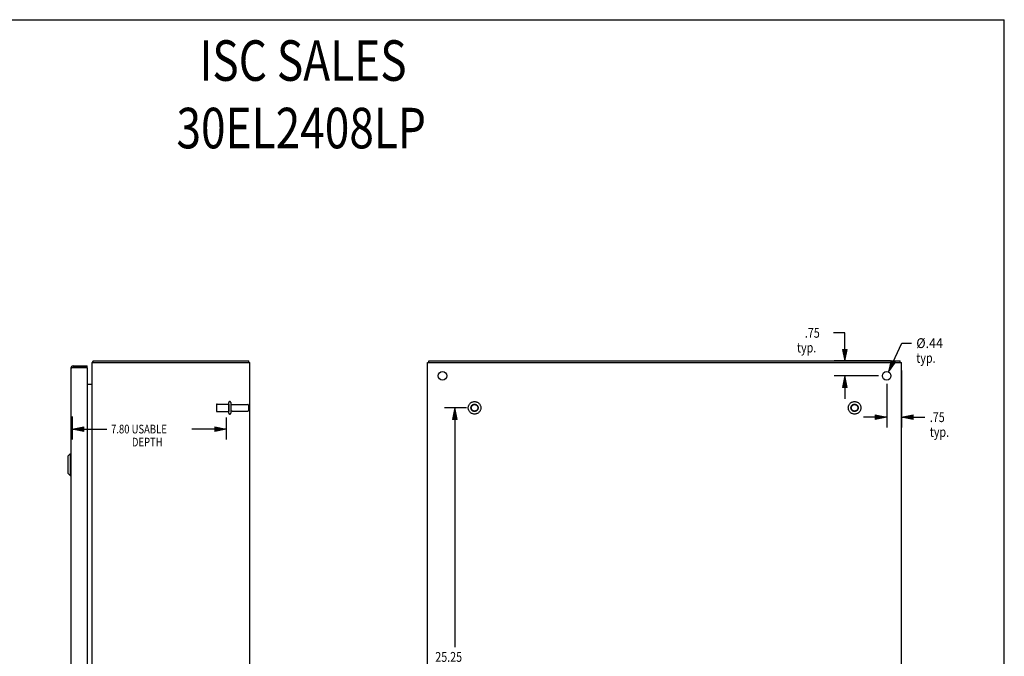
# Model space of a CAD drawing. Units: inches. Extents: x -45.6 to 54.1, y -26.8 to 37.8.
# Drawn here: x 4.2 to 54.1, y 5.5 to 37.8 of the extents above; entities that cross this region are included whole.
import ezdxf

# ---------------------------------------------------------------- set-up
doc = ezdxf.new("R2010")
doc.units = ezdxf.units.IN
doc.header["$MEASUREMENT"] = 0
for name, pattern in [('AI-Linetype-1045', [6.019172, 3.009586, -3.009586]), ('AI-Linetype-1048', [6.019172, 3.009586, -3.009586]), ('AI-Linetype-1049', [6.019172, 3.009586, -3.009586]), ('AI-Linetype-1051', [6.019172, 3.009586, -3.009586]), ('AI-Linetype-1207', [6.019172, 3.009586, -3.009586]), ('AI-Linetype-1208', [6.019172, 3.009586, -3.009586]), ('AI-Linetype-1209', [6.019172, 3.009586, -3.009586]), ('AI-Linetype-1210', [6.019172, 3.009586, -3.009586]), ('AI-Linetype-1211', [6.019172, 3.009586, -3.009586]), ('AI-Linetype-1212', [6.019172, 3.009586, -3.009586]), ('AI-Linetype-1213', [6.019172, 3.009586, -3.009586]), ('AI-Linetype-1214', [6.019172, 3.009586, -3.009586]), ('AI-Linetype-1248', [6.019172, 3.009586, -3.009586]), ('AI-Linetype-1249', [6.019172, 3.009586, -3.009586]), ('AI-Linetype-1250', [6.019172, 3.009586, -3.009586]), ('AI-Linetype-1254', [6.019172, 3.009586, -3.009586]), ('AI-Linetype-1255', [6.019172, 3.009586, -3.009586]), ('AI-Linetype-1256', [6.019172, 3.009586, -3.009586]), ('AI-Linetype-618', [6.019172, 3.009586, -3.009586]), ('AI-Linetype-620', [6.019172, 3.009586, -3.009586]), ('AI-Linetype-621', [6.019172, 3.009586, -3.009586]), ('AI-Linetype-622', [6.019172, 3.009586, -3.009586]), ('AI-Linetype-623', [6.019172, 3.009586, -3.009586]), ('AI-Linetype-648', [6.019172, 3.009586, -3.009586]), ('AI-Linetype-650', [6.019172, 3.009586, -3.009586])]:
    doc.linetypes.add(name, pattern=pattern)
for name, color, linetype in [('BENT-SUB-4CORNER-STUDS', 7, 'Continuous'), ('DEFAULT_2', 7, 'Continuous'), ('DIMENSIONS', 7, 'Continuous')]:
    doc.layers.add(name, color=color, linetype=linetype)

# ---------------------------------------------------------------- blocks, each defined once
blk = doc.blocks.new('block 54')
at = {"layer": 'DIMENSIONS', "color": 2, "insert": (8.878, 16.799), "char_height": 0.44005, "attachment_point": 7}
blk.add_mtext('\\fMyriad Pro|b0|i0|c0|p34;\\W0.8;7.80 USABLE', dxfattribs=at)
blk = doc.blocks.new('block 55')
at = {"layer": 'DIMENSIONS', "color": 2, "insert": (9.935, 16.139), "char_height": 0.44005, "attachment_point": 7}
blk.add_mtext('\\fMyriad Pro|b0|i0|c0|p34;\\W0.8;DEPTH', dxfattribs=at)
blk = doc.blocks.new('block 56')
at = {"layer": 'DIMENSIONS', "color": 2, "lineweight": 25}
blk.add_lwpolyline([(6.916, 17.662), (6.916, 16.491)], dxfattribs=at)
blk = doc.blocks.new('block 57')
at = {"layer": 'DIMENSIONS', "color": 2, "lineweight": 25}
blk.add_lwpolyline([(14.714, 17.61), (14.714, 16.491)], dxfattribs=at)
blk = doc.blocks.new('block 58')
at = {"layer": 'DIMENSIONS', "color": 2, "lineweight": 25}
blk.add_lwpolyline([(6.916, 17.019), (8.658, 17.019)], dxfattribs=at)
blk = doc.blocks.new('block 59')
at = {"layer": 'DIMENSIONS', "color": 2, "lineweight": 25}
blk.add_lwpolyline([(14.714, 17.019), (12.971, 17.019)], dxfattribs=at)
blk = doc.blocks.new('block 61')
at = {"layer": 'DIMENSIONS'}
h = blk.add_hatch(color=2, dxfattribs=at)
h.dxf.hatch_style = 2
h.paths.add_polyline_path([(6.916, 17.019), (7.502, 16.902), (7.502, 17.137)])
at = {"layer": 'DIMENSIONS', "lineweight": 0}
blk.add_lwpolyline([(6.916, 17.019), (7.502, 16.902), (7.502, 17.137), (6.916, 17.019)], dxfattribs=at)
blk = doc.blocks.new('block 60')
at = {"layer": 'DIMENSIONS'}
blk.add_blockref('block 61', (0, 0), dxfattribs=at)
blk = doc.blocks.new('block 63')
at = {"layer": 'DIMENSIONS'}
h = blk.add_hatch(color=2, dxfattribs=at)
h.dxf.hatch_style = 2
h.paths.add_polyline_path([(14.714, 17.019), (14.127, 17.137), (14.127, 16.902)])
at = {"layer": 'DIMENSIONS', "lineweight": 0}
blk.add_lwpolyline([(14.714, 17.019), (14.127, 17.137), (14.127, 16.902), (14.714, 17.019)], dxfattribs=at)
blk = doc.blocks.new('block 62')
at = {"layer": 'DIMENSIONS'}
blk.add_blockref('block 63', (0, 0), dxfattribs=at)
blk = doc.blocks.new('block 53')
at = {"layer": 'DIMENSIONS'}
for name in ['block 56', 'block 57', 'block 60', 'block 58', 'block 54', 'block 59', 'block 62', 'block 55']:
    blk.add_blockref(name, (0, 0), dxfattribs=at)
blk = doc.blocks.new('block 127')
at = {"layer": 'DIMENSIONS', "color": 2, "insert": (44.02, 21.65), "char_height": 0.49872, "attachment_point": 7}
blk.add_mtext('\\fMyriad Pro|b0|i0|c0|p34;\\W0.8;.75', dxfattribs=at)
blk = doc.blocks.new('block 128')
at = {"layer": 'DIMENSIONS', "color": 2, "insert": (43.621, 20.902), "char_height": 0.49872, "attachment_point": 7}
blk.add_mtext('\\fMyriad Pro|b0|i0|c0|p34;\\W0.8;typ.', dxfattribs=at)
blk = doc.blocks.new('block 129')
at = {"layer": 'DIMENSIONS', "color": 2, "lineweight": 25}
blk.add_lwpolyline([(47.754, 19.72), (45.51, 19.72)], dxfattribs=at)
blk = doc.blocks.new('block 130')
at = {"layer": 'DIMENSIONS', "color": 2, "lineweight": 25}
blk.add_lwpolyline([(48.361, 20.47), (45.51, 20.47)], dxfattribs=at)
blk = doc.blocks.new('block 131')
at = {"layer": 'DIMENSIONS', "color": 2, "lineweight": 25}
blk.add_lwpolyline([(46.038, 19.72), (46.038, 18.547)], dxfattribs=at)
blk = doc.blocks.new('block 132')
at = {"layer": 'DIMENSIONS', "color": 2, "lineweight": 25}
blk.add_lwpolyline([(46.038, 20.47), (46.038, 21.9)], dxfattribs=at)
blk = doc.blocks.new('block 133')
at = {"layer": 'DIMENSIONS', "color": 2, "lineweight": 25}
blk.add_lwpolyline([(46.038, 21.9), (45.466, 21.9)], dxfattribs=at)
blk = doc.blocks.new('block 135')
at = {"layer": 'DIMENSIONS'}
h = blk.add_hatch(color=2, dxfattribs=at)
h.dxf.hatch_style = 2
h.paths.add_polyline_path([(46.038, 19.72), (45.92, 19.134), (46.155, 19.134)])
at = {"layer": 'DIMENSIONS', "lineweight": 0}
blk.add_lwpolyline([(46.038, 19.72), (45.92, 19.134), (46.155, 19.134), (46.038, 19.72)], dxfattribs=at)
blk = doc.blocks.new('block 134')
at = {"layer": 'DIMENSIONS'}
blk.add_blockref('block 135', (0, 0), dxfattribs=at)
blk = doc.blocks.new('block 137')
at = {"layer": 'DIMENSIONS'}
h = blk.add_hatch(color=2, dxfattribs=at)
h.dxf.hatch_style = 2
h.paths.add_polyline_path([(46.038, 20.47), (46.155, 21.057), (45.92, 21.057)])
at = {"layer": 'DIMENSIONS', "lineweight": 0}
blk.add_lwpolyline([(46.038, 20.47), (46.155, 21.057), (45.92, 21.057), (46.038, 20.47)], dxfattribs=at)
blk = doc.blocks.new('block 136')
at = {"layer": 'DIMENSIONS'}
blk.add_blockref('block 137', (0, 0), dxfattribs=at)
blk = doc.blocks.new('block 126')
at = {"layer": 'DIMENSIONS'}
for name in ['block 127', 'block 133', 'block 132', 'block 128', 'block 136', 'block 130', 'block 129', 'block 134', 'block 131']:
    blk.add_blockref(name, (0, 0), dxfattribs=at)
blk = doc.blocks.new('block 139')
at = {"layer": 'DIMENSIONS', "color": 2, "insert": (50.349, 17.373), "char_height": 0.49872, "attachment_point": 7}
blk.add_mtext('\\fMyriad Pro|b0|i0|c0|p34;\\W0.8;.75', dxfattribs=at)
blk = doc.blocks.new('block 140')
at = {"layer": 'DIMENSIONS', "color": 2, "insert": (50.349, 16.624), "char_height": 0.49872, "attachment_point": 7}
blk.add_mtext('\\fMyriad Pro|b0|i0|c0|p34;\\W0.8;typ.', dxfattribs=at)
blk = doc.blocks.new('block 141')
at = {"layer": 'DIMENSIONS', "color": 2, "lineweight": 25}
blk.add_lwpolyline([(48.914, 19.985), (48.914, 17.094)], dxfattribs=at)
blk = doc.blocks.new('block 142')
at = {"layer": 'DIMENSIONS', "color": 2, "lineweight": 25}
blk.add_lwpolyline([(48.164, 19.31), (48.164, 17.094)], dxfattribs=at)
blk = doc.blocks.new('block 143')
at = {"layer": 'DIMENSIONS', "color": 2, "lineweight": 25}
blk.add_lwpolyline([(48.914, 17.622), (50.1, 17.622)], dxfattribs=at)
blk = doc.blocks.new('block 144')
at = {"layer": 'DIMENSIONS', "color": 2, "lineweight": 25}
blk.add_lwpolyline([(48.164, 17.622), (46.991, 17.622)], dxfattribs=at)
blk = doc.blocks.new('block 146')
at = {"layer": 'DIMENSIONS'}
h = blk.add_hatch(color=2, dxfattribs=at)
h.dxf.hatch_style = 2
h.paths.add_polyline_path([(48.914, 17.622), (49.501, 17.505), (49.501, 17.739)])
at = {"layer": 'DIMENSIONS', "lineweight": 0}
blk.add_lwpolyline([(48.914, 17.622), (49.501, 17.505), (49.501, 17.739), (48.914, 17.622)], dxfattribs=at)
blk = doc.blocks.new('block 145')
at = {"layer": 'DIMENSIONS'}
blk.add_blockref('block 146', (0, 0), dxfattribs=at)
blk = doc.blocks.new('block 148')
at = {"layer": 'DIMENSIONS'}
h = blk.add_hatch(color=2, dxfattribs=at)
h.dxf.hatch_style = 2
h.paths.add_polyline_path([(48.164, 17.622), (47.578, 17.739), (47.578, 17.505)])
at = {"layer": 'DIMENSIONS', "lineweight": 0}
blk.add_lwpolyline([(48.164, 17.622), (47.578, 17.739), (47.578, 17.505), (48.164, 17.622)], dxfattribs=at)
blk = doc.blocks.new('block 147')
at = {"layer": 'DIMENSIONS'}
blk.add_blockref('block 148', (0, 0), dxfattribs=at)
blk = doc.blocks.new('block 138')
at = {"layer": 'DIMENSIONS'}
for name in ['block 141', 'block 142', 'block 144', 'block 147', 'block 145', 'block 143', 'block 139', 'block 140']:
    blk.add_blockref(name, (0, 0), dxfattribs=at)
blk = doc.blocks.new('block 150')
at = {"layer": 'DIMENSIONS', "color": 2, "insert": (49.664, 21.125), "char_height": 0.49872, "attachment_point": 7}
blk.add_mtext('\\fMyriad Pro|b0|i0|c0|p34;\\W0.933333;Ø.44', dxfattribs=at)
blk = doc.blocks.new('block 151')
at = {"layer": 'DIMENSIONS', "color": 2, "insert": (49.664, 20.376), "char_height": 0.49872, "attachment_point": 7}
blk.add_mtext('\\fMyriad Pro|b0|i0|c0|p34;\\W0.8;typ.', dxfattribs=at)
blk = doc.blocks.new('block 152')
at = {"layer": 'DIMENSIONS', "color": 2, "lineweight": 25}
blk.add_lwpolyline([(48.256, 19.919), (48.931, 21.374)], dxfattribs=at)
blk = doc.blocks.new('block 153')
at = {"layer": 'DIMENSIONS', "color": 2, "lineweight": 25}
blk.add_lwpolyline([(48.931, 21.374), (49.415, 21.374)], dxfattribs=at)
blk = doc.blocks.new('block 155')
at = {"layer": 'DIMENSIONS'}
h = blk.add_hatch(color=2, dxfattribs=at)
h.dxf.hatch_style = 2
h.paths.add_polyline_path([(48.256, 19.919), (48.61, 20.402), (48.397, 20.501)])
at = {"layer": 'DIMENSIONS', "lineweight": 0}
blk.add_lwpolyline([(48.256, 19.919), (48.61, 20.402), (48.397, 20.501), (48.256, 19.919)], dxfattribs=at)
blk = doc.blocks.new('block 154')
at = {"layer": 'DIMENSIONS'}
blk.add_blockref('block 155', (0, 0), dxfattribs=at)
blk = doc.blocks.new('block 149')
at = {"layer": 'DIMENSIONS'}
for name in ['block 150', 'block 152', 'block 153', 'block 154', 'block 151']:
    blk.add_blockref(name, (0, 0), dxfattribs=at)
blk = doc.blocks.new('block 156')
at = {"layer": 'DIMENSIONS', "color": 2, "char_height": 2.05357, "attachment_point": 7}
for s, insert in [('\\fMyriad Pro|b0|i0|c0|p34;\\W0.8;ISC SALES', (13.351, 34.672)), ('\\fMyriad Pro|b0|i0|c0|p34;\\W0.8;30EL2408LP', (12.191, 31.25))]:
    blk.add_mtext(s, dxfattribs=dict(at, insert=insert))
blk = doc.blocks.new('block 167')
at = {"layer": 'BENT-SUB-4CORNER-STUDS', "color": 2, "insert": (25.299, 5.221), "char_height": 0.49872, "attachment_point": 7}
blk.add_mtext('\\fMyriad Pro|b0|i0|c0|p34;\\W0.8;25.25', dxfattribs=at)
blk = doc.blocks.new('block 168')
at = {"layer": 'BENT-SUB-4CORNER-STUDS', "color": 2, "lineweight": 25}
blk.add_lwpolyline([(26.879, 18.095), (25.769, 18.095)], dxfattribs=at)
blk = doc.blocks.new('block 169')
at = {"layer": 'BENT-SUB-4CORNER-STUDS', "color": 2, "lineweight": 25}
blk.add_lwpolyline([(26.879, -7.155), (25.769, -7.155)], dxfattribs=at)
blk = doc.blocks.new('block 170')
at = {"layer": 'BENT-SUB-4CORNER-STUDS', "color": 2, "lineweight": 25}
blk.add_lwpolyline([(26.297, 18.095), (26.297, 5.969)], dxfattribs=at)
blk = doc.blocks.new('block 171')
at = {"layer": 'BENT-SUB-4CORNER-STUDS', "color": 2, "lineweight": 25}
blk.add_lwpolyline([(26.297, -7.155), (26.297, 4.972)], dxfattribs=at)
blk = doc.blocks.new('block 173')
at = {"layer": 'BENT-SUB-4CORNER-STUDS'}
h = blk.add_hatch(color=2, dxfattribs=at)
h.dxf.hatch_style = 2
h.paths.add_polyline_path([(26.297, 18.095), (26.18, 17.509), (26.414, 17.509)])
at = {"layer": 'BENT-SUB-4CORNER-STUDS', "lineweight": 0}
blk.add_lwpolyline([(26.297, 18.095), (26.18, 17.509), (26.414, 17.509), (26.297, 18.095)], dxfattribs=at)
blk = doc.blocks.new('block 172')
at = {"layer": 'BENT-SUB-4CORNER-STUDS'}
blk.add_blockref('block 173', (0, 0), dxfattribs=at)
blk = doc.blocks.new('block 175')
at = {"layer": 'BENT-SUB-4CORNER-STUDS'}
h = blk.add_hatch(color=2, dxfattribs=at)
h.dxf.hatch_style = 2
h.paths.add_polyline_path([(26.297, -7.155), (26.414, -6.568), (26.18, -6.568)])
at = {"layer": 'BENT-SUB-4CORNER-STUDS', "lineweight": 0}
blk.add_lwpolyline([(26.297, -7.155), (26.414, -6.568), (26.18, -6.568), (26.297, -7.155)], dxfattribs=at)
blk = doc.blocks.new('block 174')
at = {"layer": 'BENT-SUB-4CORNER-STUDS'}
blk.add_blockref('block 175', (0, 0), dxfattribs=at)
blk = doc.blocks.new('block 166')
at = {"layer": 'BENT-SUB-4CORNER-STUDS'}
for name in ['block 168', 'block 172', 'block 170', 'block 167', 'block 171', 'block 174', 'block 169']:
    blk.add_blockref(name, (0, 0), dxfattribs=at)
blk = doc.blocks.new('block 192')
at = {"color": 7, "lineweight": 25}
blk.add_lwpolyline([(-45.622, 37.77), (54.122, 37.77)], dxfattribs=at)
blk = doc.blocks.new('block 193')
at = {"color": 7, "lineweight": 25}
blk.add_lwpolyline([(54.122, -26.77), (54.122, 37.77)], dxfattribs=at)
blk = doc.blocks.new('block 893')
at = {"color": 3, "lineweight": 25}
blk.add_lwpolyline([(7.952, 20.44), (7.954, 20.443), (7.957, 20.446), (7.959, 20.45)], dxfattribs=at)
blk = doc.blocks.new('block 899')
at = {"color": 7, "lineweight": 25}
blk.add_lwpolyline([(6.683, 15.651), (6.801, 15.769)], dxfattribs=at)
blk = doc.blocks.new('block 902')
at = {"color": 3, "lineweight": 25}
blk.add_lwpolyline([(7.959, 20.45), (7.964, 20.459), (7.966, 20.462), (7.968, 20.465), (7.971, 20.468), (7.973, 20.47), (7.975, 20.47), (7.977, 20.47)], dxfattribs=at)
blk = doc.blocks.new('block 904')
at = {"color": 3, "lineweight": 25}
blk.add_lwpolyline([(7.907, 19.315), (7.907, 19.314), (7.907, 19.312), (7.907, 19.31), (7.908, 19.308), (7.909, 19.307)], dxfattribs=at)
blk = doc.blocks.new('block 908')
at = {"color": 3, "lineweight": 25}
blk.add_lwpolyline([(6.841, 20.103), (6.841, 20.105), (6.841, 20.106), (6.842, 20.107), (6.843, 20.109), (6.844, 20.11), (6.846, 20.111), (6.848, 20.113), (6.85, 20.114), (6.852, 20.115), (6.855, 20.117), (6.858, 20.118), (6.861, 20.119), (6.864, 20.121), (6.868, 20.122), (6.871, 20.123), (6.875, 20.125), (6.88, 20.126), (6.884, 20.127), (6.889, 20.129), (6.893, 20.13), (6.898, 20.131), (6.903, 20.133), (6.909, 20.134), (6.914, 20.135), (6.919, 20.136), (6.925, 20.138), (6.93, 20.139), (6.936, 20.14)], dxfattribs=at)
blk = doc.blocks.new('block 909')
at = {"color": 7, "lineweight": 25}
blk.add_lwpolyline([(6.683, 15.651), (6.683, 14.785)], dxfattribs=at)
blk = doc.blocks.new('block 911')
at = {"color": 7, "lineweight": 25}
blk.add_lwpolyline([(6.801, 15.769), (6.801, 14.667)], dxfattribs=at)
blk = doc.blocks.new('block 913')
at = {"color": 3, "lineweight": 25}
blk.add_lwpolyline([(6.841, 20.103), (6.841, -9.163)], dxfattribs=at)
blk = doc.blocks.new('block 914')
at = {"color": 7, "lineweight": 25}
blk.add_lwpolyline([(6.958, 20.22), (6.958, 20.145)], dxfattribs=at)
blk = doc.blocks.new('block 916')
at = {"color": 3, "lineweight": 25}
blk.add_lwpolyline([(7.666, 20.13), (7.666, -9.19)], dxfattribs=at)
blk = doc.blocks.new('block 918')
at = {"color": 7, "lineweight": 25}
blk.add_lwpolyline([(7.666, 20.145), (7.666, 20.22)], dxfattribs=at)
blk = doc.blocks.new('block 919')
at = {"color": 3, "lineweight": 25}
blk.add_lwpolyline([(7.914, -9.455), (7.914, 20.395)], dxfattribs=at)
blk = doc.blocks.new('block 921')
at = {"color": 7, "lineweight": 25}
blk.add_lwpolyline([(7.977, 20.395), (7.977, 20.47)], dxfattribs=at)
blk = doc.blocks.new('block 923')
at = {"color": 3, "lineweight": 25}
blk.add_lwpolyline([(7.907, 19.295), (7.907, 19.297), (7.907, 19.3), (7.907, 19.303), (7.908, 19.305), (7.91, 19.308), (7.911, 19.311), (7.913, 19.313)], dxfattribs=at)
blk = doc.blocks.new('block 924')
at = {"color": 253, "linetype": 'AI-Linetype-618', "lineweight": 25}
blk.add_lwpolyline([(14.839, 18.278), (14.839, 17.912)], dxfattribs=at)
blk = doc.blocks.new('block 927')
at = {"color": 7, "lineweight": 25}
blk.add_lwpolyline([(6.683, 14.785), (6.801, 14.667)], dxfattribs=at)
blk = doc.blocks.new('block 929')
at = {"color": 7, "lineweight": 25}
blk.add_lwpolyline([(15.851, 20.395), (15.851, 20.47)], dxfattribs=at)
blk = doc.blocks.new('block 930')
at = {"color": 3, "lineweight": 25}
blk.add_lwpolyline([(15.914, -9.455), (15.914, 20.395)], dxfattribs=at)
blk = doc.blocks.new('block 932')
at = {"color": 7, "lineweight": 25}
blk.add_lwpolyline([(7.952, 20.44), (7.977, 20.412)], dxfattribs=at)
blk = doc.blocks.new('block 933')
at = {"color": 7, "lineweight": 25}
blk.add_lwpolyline([(6.801, 14.667), (6.841, 14.667)], dxfattribs=at)
blk = doc.blocks.new('block 934')
at = {"color": 7, "lineweight": 25}
blk.add_lwpolyline([(6.801, 15.769), (6.841, 15.769)], dxfattribs=at)
blk = doc.blocks.new('block 935')
at = {"color": 253, "linetype": 'AI-Linetype-620', "lineweight": 25}
blk.add_lwpolyline([(14.244, 17.912), (14.839, 17.912)], dxfattribs=at)
blk = doc.blocks.new('block 936')
at = {"color": 253, "linetype": 'AI-Linetype-621', "lineweight": 25}
blk.add_lwpolyline([(15.007, 17.929), (15.809, 17.929)], dxfattribs=at)
blk = doc.blocks.new('block 937')
at = {"color": 253, "linetype": 'AI-Linetype-622', "lineweight": 25}
blk.add_lwpolyline([(15.007, 18.261), (15.809, 18.261)], dxfattribs=at)
blk = doc.blocks.new('block 938')
at = {"color": 253, "linetype": 'AI-Linetype-623', "lineweight": 25}
blk.add_lwpolyline([(14.244, 18.278), (14.839, 18.278)], dxfattribs=at)
blk = doc.blocks.new('block 939')
at = {"color": 3, "lineweight": 25}
blk.add_lwpolyline([(7.666, 19.295), (7.907, 19.295)], dxfattribs=at)
blk = doc.blocks.new('block 940')
at = {"color": 3, "lineweight": 25}
blk.add_lwpolyline([(6.936, 20.14), (7.662, 20.14)], dxfattribs=at)
blk = doc.blocks.new('block 941')
at = {"color": 7, "lineweight": 25}
blk.add_lwpolyline([(7.666, 20.145), (6.958, 20.145)], dxfattribs=at)
blk = doc.blocks.new('block 942')
at = {"color": 3, "lineweight": 25}
blk.add_lwpolyline([(6.958, 20.22), (7.666, 20.22)], dxfattribs=at)
blk = doc.blocks.new('block 943')
at = {"color": 3, "lineweight": 25}
blk.add_lwpolyline([(7.914, 20.395), (15.914, 20.395)], dxfattribs=at)
blk = doc.blocks.new('block 944')
at = {"color": 3, "lineweight": 25}
blk.add_lwpolyline([(7.977, 20.47), (15.851, 20.47)], dxfattribs=at)
blk = doc.blocks.new('block 1242')
at = {"color": 3, "lineweight": 25}
blk.add_lwpolyline([(24.914, -9.455), (24.914, 20.395)], dxfattribs=at)
blk = doc.blocks.new('block 1244')
at = {"color": 7, "lineweight": 25}
blk.add_lwpolyline([(24.977, 20.395), (24.977, 20.47)], dxfattribs=at)
blk = doc.blocks.new('block 1246')
at = {"color": 7, "lineweight": 25}
blk.add_lwpolyline([(48.851, 20.395), (48.851, 20.47)], dxfattribs=at)
blk = doc.blocks.new('block 1247')
at = {"color": 3, "lineweight": 25}
blk.add_lwpolyline([(48.914, -9.455), (48.914, 20.395)], dxfattribs=at)
blk = doc.blocks.new('block 1248')
at = {"color": 3, "lineweight": 25}
blk.add_lwpolyline([(24.914, 20.395), (48.914, 20.395)], dxfattribs=at)
blk = doc.blocks.new('block 1249')
at = {"color": 3, "lineweight": 25}
blk.add_lwpolyline([(24.977, 20.47), (48.851, 20.47)], dxfattribs=at)
blk = doc.blocks.new('block 1272')
at = {"color": 3, "lineweight": 25}
blk.add_open_spline([(7.952, 20.44), (7.938, 20.427), (7.928, 20.412), (7.922, 20.396)], degree=3, dxfattribs=at)
blk = doc.blocks.new('block 1273')
at = {"color": 3, "lineweight": 25}
blk.add_open_spline([(6.958, 20.22), (6.893, 20.22), (6.841, 20.168), (6.841, 20.103)], degree=3, dxfattribs=at)
blk = doc.blocks.new('block 1274')
at = {"color": 7, "lineweight": 25}
blk.add_open_spline([(6.958, 20.145), (6.951, 20.145), (6.944, 20.144), (6.938, 20.14)], degree=3, dxfattribs=at)
blk = doc.blocks.new('block 1275')
at = {"color": 3, "lineweight": 25}
blk.add_open_spline([(7.872, 19.295), (7.895, 19.295), (7.914, 19.314), (7.914, 19.337)], degree=3, dxfattribs=at)
blk = doc.blocks.new('block 1276')
at = {"color": 3, "lineweight": 25}
blk.add_open_spline([(7.666, 20.13), (7.666, 20.134), (7.664, 20.138), (7.662, 20.14)], degree=3, dxfattribs=at)
blk = doc.blocks.new('block 1364')
at = {"color": 3, "lineweight": 25}
blk.add_open_spline([(25.883, 19.72), (25.883, 19.841), (25.785, 19.939), (25.664, 19.939), (25.543, 19.939), (25.446, 19.841), (25.446, 19.72), (25.446, 19.6), (25.543, 19.502), (25.664, 19.502), (25.785, 19.502), (25.883, 19.6), (25.883, 19.72), (25.883, 19.72), (25.883, 19.72), (25.883, 19.72)], degree=3, knots=[0, 0, 0, 0, 1, 1, 1, 2, 2, 2, 3, 3, 3, 4, 4, 4, 5, 5, 5, 5], dxfattribs=at)
blk = doc.blocks.new('block 1365')
at = {"color": 253, "linetype": 'AI-Linetype-648', "lineweight": 25}
blk.add_open_spline([(27.472, 18.095), (27.472, 18.197), (27.39, 18.278), (27.289, 18.278), (27.188, 18.278), (27.106, 18.197), (27.106, 18.095), (27.106, 17.994), (27.188, 17.912), (27.289, 17.912), (27.39, 17.912), (27.472, 17.994), (27.472, 18.095), (27.472, 18.095), (27.472, 18.095), (27.472, 18.095)], degree=3, knots=[0, 0, 0, 0, 1, 1, 1, 2, 2, 2, 3, 3, 3, 4, 4, 4, 5, 5, 5, 5], dxfattribs=at)
blk = doc.blocks.new('block 1368')
at = {"color": 3, "lineweight": 25}
blk.add_open_spline([(48.383, 19.72), (48.383, 19.841), (48.285, 19.939), (48.164, 19.939), (48.043, 19.939), (47.946, 19.841), (47.946, 19.72), (47.946, 19.6), (48.043, 19.502), (48.164, 19.502), (48.285, 19.502), (48.383, 19.6), (48.383, 19.72), (48.383, 19.72), (48.383, 19.72), (48.383, 19.72)], degree=3, knots=[0, 0, 0, 0, 1, 1, 1, 2, 2, 2, 3, 3, 3, 4, 4, 4, 5, 5, 5, 5], dxfattribs=at)
blk = doc.blocks.new('block 1369')
at = {"color": 253, "linetype": 'AI-Linetype-650', "lineweight": 25}
blk.add_open_spline([(46.722, 18.095), (46.722, 18.197), (46.64, 18.278), (46.539, 18.278), (46.438, 18.278), (46.356, 18.197), (46.356, 18.095), (46.356, 17.994), (46.438, 17.912), (46.539, 17.912), (46.64, 17.912), (46.722, 17.994), (46.722, 18.095), (46.722, 18.095), (46.722, 18.095), (46.722, 18.095)], degree=3, knots=[0, 0, 0, 0, 1, 1, 1, 2, 2, 2, 3, 3, 3, 4, 4, 4, 5, 5, 5, 5], dxfattribs=at)
blk = doc.blocks.new('block 1764')
at = {"layer": 'DEFAULT_2', "color": 253, "linetype": 'AI-Linetype-1045', "lineweight": 25}
blk.add_lwpolyline([(14.214, 18.248), (14.214, 17.942)], dxfattribs=at)
blk = doc.blocks.new('block 1767')
at = {"layer": 'DEFAULT_2', "color": 253, "linetype": 'AI-Linetype-1048', "lineweight": 25}
blk.add_lwpolyline([(14.839, 17.831), (14.839, 18.36)], dxfattribs=at)
blk = doc.blocks.new('block 1768')
at = {"layer": 'DEFAULT_2', "color": 253, "linetype": 'AI-Linetype-1049', "lineweight": 25}
blk.add_lwpolyline([(14.945, 18.36), (14.945, 17.831)], dxfattribs=at)
blk = doc.blocks.new('block 1770')
at = {"layer": 'DEFAULT_2', "color": 253, "linetype": 'AI-Linetype-1051', "lineweight": 25}
blk.add_lwpolyline([(15.839, 18.231), (15.839, 17.959)], dxfattribs=at)
blk = doc.blocks.new('block 1926')
at = {"layer": 'DEFAULT_2', "color": 253, "linetype": 'AI-Linetype-1207', "lineweight": 25}
blk.add_open_spline([(14.945, 18.324), (14.945, 18.289), (14.973, 18.261), (15.007, 18.261)], degree=3, dxfattribs=at)
blk = doc.blocks.new('block 1927')
at = {"layer": 'DEFAULT_2', "color": 253, "linetype": 'AI-Linetype-1208', "lineweight": 25}
blk.add_open_spline([(15.007, 17.929), (14.973, 17.929), (14.945, 17.901), (14.945, 17.867)], degree=3, dxfattribs=at)
blk = doc.blocks.new('block 1928')
at = {"layer": 'DEFAULT_2', "color": 253, "linetype": 'AI-Linetype-1209', "lineweight": 25}
blk.add_open_spline([(14.945, 18.36), (14.945, 18.389), (14.921, 18.413), (14.892, 18.413), (14.862, 18.413), (14.839, 18.389), (14.839, 18.36)], degree=3, knots=[0, 0, 0, 0, 1, 1, 1, 2, 2, 2, 2], dxfattribs=at)
blk = doc.blocks.new('block 1929')
at = {"layer": 'DEFAULT_2', "color": 253, "linetype": 'AI-Linetype-1210', "lineweight": 25}
blk.add_open_spline([(14.839, 17.831), (14.839, 17.802), (14.862, 17.778), (14.892, 17.778), (14.921, 17.778), (14.945, 17.802), (14.945, 17.831)], degree=3, knots=[0, 0, 0, 0, 1, 1, 1, 2, 2, 2, 2], dxfattribs=at)
blk = doc.blocks.new('block 1930')
at = {"layer": 'DEFAULT_2', "color": 253, "linetype": 'AI-Linetype-1211', "lineweight": 25}
blk.add_open_spline([(14.244, 18.278), (14.227, 18.278), (14.214, 18.265), (14.214, 18.248)], degree=3, dxfattribs=at)
blk = doc.blocks.new('block 1931')
at = {"layer": 'DEFAULT_2', "color": 253, "linetype": 'AI-Linetype-1212', "lineweight": 25}
blk.add_open_spline([(14.214, 17.942), (14.214, 17.926), (14.227, 17.912), (14.244, 17.912)], degree=3, dxfattribs=at)
blk = doc.blocks.new('block 1932')
at = {"layer": 'DEFAULT_2', "color": 253, "linetype": 'AI-Linetype-1213', "lineweight": 25}
blk.add_open_spline([(15.839, 18.231), (15.839, 18.248), (15.825, 18.261), (15.809, 18.261)], degree=3, dxfattribs=at)
blk = doc.blocks.new('block 1933')
at = {"layer": 'DEFAULT_2', "color": 253, "linetype": 'AI-Linetype-1214', "lineweight": 25}
blk.add_open_spline([(15.809, 17.929), (15.825, 17.929), (15.839, 17.943), (15.839, 17.959)], degree=3, dxfattribs=at)
blk = doc.blocks.new('block 1967')
at = {"layer": 'DEFAULT_2', "color": 253, "linetype": 'AI-Linetype-1248', "lineweight": 25}
blk.add_open_spline([(27.607, 18.095), (27.607, 18.271), (27.465, 18.413), (27.289, 18.413), (27.114, 18.413), (26.972, 18.271), (26.972, 18.095), (26.972, 17.92), (27.114, 17.778), (27.289, 17.778), (27.465, 17.778), (27.607, 17.92), (27.607, 18.095), (27.607, 18.095), (27.607, 18.095), (27.607, 18.095)], degree=3, knots=[0, 0, 0, 0, 1, 1, 1, 2, 2, 2, 3, 3, 3, 4, 4, 4, 5, 5, 5, 5], dxfattribs=at)
blk = doc.blocks.new('block 1968')
at = {"layer": 'DEFAULT_2', "color": 253, "linetype": 'AI-Linetype-1249', "lineweight": 25}
blk.add_open_spline([(27.472, 18.095), (27.472, 18.197), (27.39, 18.278), (27.289, 18.278), (27.188, 18.278), (27.106, 18.197), (27.106, 18.095), (27.106, 17.994), (27.188, 17.912), (27.289, 17.912), (27.39, 17.912), (27.472, 17.994), (27.472, 18.095), (27.472, 18.095), (27.472, 18.095), (27.472, 18.095)], degree=3, knots=[0, 0, 0, 0, 1, 1, 1, 2, 2, 2, 3, 3, 3, 4, 4, 4, 5, 5, 5, 5], dxfattribs=at)
blk = doc.blocks.new('block 1969')
at = {"layer": 'DEFAULT_2', "color": 253, "linetype": 'AI-Linetype-1250', "lineweight": 25}
blk.add_open_spline([(27.455, 18.095), (27.455, 18.187), (27.381, 18.261), (27.289, 18.261), (27.198, 18.261), (27.123, 18.187), (27.123, 18.095), (27.123, 18.004), (27.198, 17.929), (27.289, 17.929), (27.381, 17.929), (27.455, 18.004), (27.455, 18.095), (27.455, 18.095), (27.455, 18.095), (27.455, 18.095)], degree=3, knots=[0, 0, 0, 0, 1, 1, 1, 2, 2, 2, 3, 3, 3, 4, 4, 4, 5, 5, 5, 5], dxfattribs=at)
blk = doc.blocks.new('block 1973')
at = {"layer": 'DEFAULT_2', "color": 253, "linetype": 'AI-Linetype-1254', "lineweight": 25}
blk.add_open_spline([(46.857, 18.095), (46.857, 18.271), (46.715, 18.413), (46.539, 18.413), (46.364, 18.413), (46.222, 18.271), (46.222, 18.095), (46.222, 17.92), (46.364, 17.778), (46.539, 17.778), (46.715, 17.778), (46.857, 17.92), (46.857, 18.095), (46.857, 18.095), (46.857, 18.095), (46.857, 18.095)], degree=3, knots=[0, 0, 0, 0, 1, 1, 1, 2, 2, 2, 3, 3, 3, 4, 4, 4, 5, 5, 5, 5], dxfattribs=at)
blk = doc.blocks.new('block 1974')
at = {"layer": 'DEFAULT_2', "color": 253, "linetype": 'AI-Linetype-1255', "lineweight": 25}
blk.add_open_spline([(46.722, 18.095), (46.722, 18.197), (46.64, 18.278), (46.539, 18.278), (46.438, 18.278), (46.356, 18.197), (46.356, 18.095), (46.356, 17.994), (46.438, 17.912), (46.539, 17.912), (46.64, 17.912), (46.722, 17.994), (46.722, 18.095), (46.722, 18.095), (46.722, 18.095), (46.722, 18.095)], degree=3, knots=[0, 0, 0, 0, 1, 1, 1, 2, 2, 2, 3, 3, 3, 4, 4, 4, 5, 5, 5, 5], dxfattribs=at)
blk = doc.blocks.new('block 1975')
at = {"layer": 'DEFAULT_2', "color": 253, "linetype": 'AI-Linetype-1256', "lineweight": 25}
blk.add_open_spline([(46.705, 18.095), (46.705, 18.187), (46.631, 18.261), (46.539, 18.261), (46.448, 18.261), (46.373, 18.187), (46.373, 18.095), (46.373, 18.004), (46.448, 17.929), (46.539, 17.929), (46.631, 17.929), (46.705, 18.004), (46.705, 18.095), (46.705, 18.095), (46.705, 18.095), (46.705, 18.095)], degree=3, knots=[0, 0, 0, 0, 1, 1, 1, 2, 2, 2, 3, 3, 3, 4, 4, 4, 5, 5, 5, 5], dxfattribs=at)

msp = doc.modelspace()

# ---------------------------------------------------------------- block references
for name in ['block 192', 'block 193', 'block 893', 'block 902', 'block 921', 'block 944', 'block 929', 'block 1244', 'block 1249', 'block 1246', 'block 1273', 'block 908', 'block 913', 'block 940', 'block 1274', 'block 914', 'block 942', 'block 941', 'block 1276', 'block 918', 'block 916', 'block 919', 'block 943', 'block 1272', 'block 932', 'block 930', 'block 1242', 'block 1248', 'block 1247', 'block 1364', 'block 1368', 'block 939', 'block 1275', 'block 904', 'block 923', 'block 938', 'block 924', 'block 937', 'block 1365', 'block 1369', 'block 935', 'block 936', 'block 899', 'block 909', 'block 911', 'block 934', 'block 927', 'block 933']:
    msp.add_blockref(name, (0, 0))
at = {"layer": 'BENT-SUB-4CORNER-STUDS'}
msp.add_blockref('block 166', (0, 0), dxfattribs=at)
at = {"layer": 'DEFAULT_2'}
for name in ['block 1930', 'block 1764', 'block 1928', 'block 1767', 'block 1768', 'block 1926', 'block 1932', 'block 1933', 'block 1770', 'block 1967', 'block 1968', 'block 1969', 'block 1973', 'block 1974', 'block 1975', 'block 1931', 'block 1929', 'block 1927']:
    msp.add_blockref(name, (0, 0), dxfattribs=at)
at = {"layer": 'DIMENSIONS'}
for name in ['block 156', 'block 126', 'block 149', 'block 138', 'block 53']:
    msp.add_blockref(name, (0, 0), dxfattribs=at)

doc.saveas('drawing.dxf')
